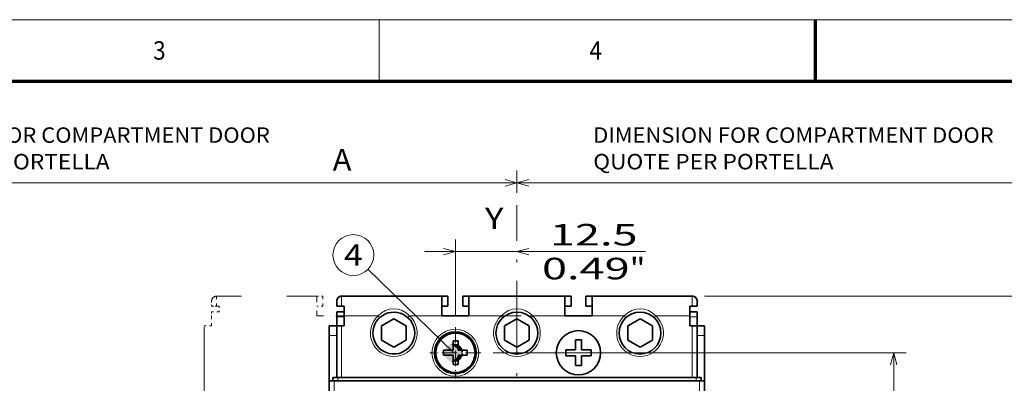
# Model space of a CAD drawing. Extents: x 0 to 594, y 0 to 420.
# Drawn here: x 171 to 331, y 361 to 420 of the extents above; entities that cross this region are included whole.
import ezdxf
from ezdxf.enums import TextEntityAlignment as Align

# ---------------------------------------------------------------- set-up
doc = ezdxf.new("R2010")
doc.units = 0
doc.linetypes.add('DASHDOT', pattern=[18.5, 12, -3, 0.5, -3])
doc.linetypes.add('DASHSPACE', pattern=[30, 12, -18])
doc.layers.get('0').update_dxf_attribs({"lineweight": 13})
doc.layers.add('General', color=7, linetype='Continuous', lineweight=13)
doc.styles.get("Standard").update_dxf_attribs({"font": 'isocp.shx'})
doc.dimstyles.get("Standard").update_dxf_attribs({"dimtxt": 2.5, "dimasz": 2.5, "dimexe": 1.25, "dimexo": 0.625, "dimtad": 1, "dimcen": 2.5, "dimadec": 0, "dimazin": 0, "dimtfac": 1, "dimtmove": 0, "dimatfit": 0, "dimfxl": 1, "dimarcsym": 0})

# ---------------------------------------------------------------- blocks, each defined once
blk = doc.blocks.new('*D21')
at = {"color": 34, "lineweight": 13}
for p, q in [((134.757955, 321.667267), (134.757955, 395.485907)), ((134.757955, 393.485907), (251.99438, 393.485907))]:
    blk.add_line(p, q, dxfattribs=at)
at = {"color": 34, "lineweight": 13, "ltscale": 0.091064}
blk.add_line((251.99438, 391.843329), (251.99438, 395.485907), dxfattribs=at)
at = {"color": 34, "lineweight": 13}
for points in [[(136.689815, 394.003546), (134.757955, 393.485907), (136.689815, 392.96828)], [(250.062528, 392.96828), (251.99438, 393.485907), (250.062528, 394.003546)]]:
    blk.add_lwpolyline(points, dxfattribs=at)
blk.add_text('A', height=3.5, dxfattribs=at).set_placement((222.072498, 395.485907), (225.108521, 395.485907), align=Align.FIT)
blk = doc.blocks.new('*D22')
at = {"color": 34, "lineweight": 13, "ltscale": 0.091064}
blk.add_line((251.99438, 391.843329), (251.99438, 395.485907), dxfattribs=at)
at = {"color": 34, "lineweight": 13}
for p, q in [((369.230806, 320.105542), (369.230806, 395.485907)), ((251.99438, 393.485907), (369.230806, 393.485907))]:
    blk.add_line(p, q, dxfattribs=at)
for points in [[(253.926232, 394.003546), (251.99438, 393.485907), (253.926232, 392.96828)], [(367.298946, 392.96828), (369.230806, 393.485907), (367.298946, 394.003546)]]:
    blk.add_lwpolyline(points, dxfattribs=at)
blk.add_text('A', height=3.5, dxfattribs=at).set_placement((339.327065, 395.485907), (342.363088, 395.485907), align=Align.FIT)
blk = doc.blocks.new('*D29')
at = {"color": 7, "lineweight": 13, "ltscale": 0.306932}
blk.add_line((241.99438, 372.027264), (241.99438, 384.304535), dxfattribs=at)
at = {"color": 7, "lineweight": 13}
blk.add_line((236.99438, 382.304535), (272.880782, 382.304535), dxfattribs=at)
for points in [[(240.062529, 381.786896), (241.99438, 382.304535), (240.062529, 382.822174)], [(253.926232, 382.822174), (251.99438, 382.304535), (253.926232, 381.786896)]]:
    blk.add_lwpolyline(points, dxfattribs=at)
for s, p, p2 in [('12.5', (257.353357, 383.304535), (271.59745, 383.304535)), ('0.49', (256.070024, 377.804535), (270.314116, 377.804535)), ('"', (270.314113, 377.804535), (272.880782, 377.804535))]:
    blk.add_text(s, height=3.5, dxfattribs=at).set_placement(p, p2, align=Align.FIT)
blk = doc.blocks.new('*D30')
at = {"color": 7, "lineweight": 13}
for p, q in [((248.15438, 365.867267), (315.219209, 365.867267)), ((313.219209, 323.067267), (313.219209, 365.867267)), ((292.674404, 323.067267), (315.219209, 323.067267))]:
    blk.add_line(p, q, dxfattribs=at)
for points in [[(313.736849, 363.935413), (313.219209, 365.867267), (312.70157, 363.935413)], [(312.70157, 324.999118), (313.219209, 323.067267), (313.736849, 324.999118)]]:
    blk.add_lwpolyline(points, dxfattribs=at)
for s, p, p2 in [('"', (317.719209, 354.038312), (317.719209, 356.604974)), ('53.5', (312.219209, 341.077551), (312.219209, 355.321643)), ('2.11', (317.719209, 339.79422), (317.719209, 354.038312))]:
    blk.add_text(s, height=3.5, rotation=90.000003, dxfattribs=at).set_placement(p, p2, align=Align.FIT)
blk = doc.blocks.new('*D32')
at = {"color": 7, "lineweight": 13}
for p, q in [((282.474379, 375.067267), (343.094948, 375.067267)), ((341.094948, 271.067267), (341.094948, 375.067267)), ((282.474379, 271.067267), (343.094948, 271.067267))]:
    blk.add_line(p, q, dxfattribs=at)
for points in [[(341.612587, 373.135413), (341.094948, 375.067267), (340.577309, 373.135413)], [(340.577309, 272.999119), (341.094948, 271.067267), (341.612587, 272.999119)]]:
    blk.add_lwpolyline(points, dxfattribs=at)
for s, p, p2 in [('"', (345.594942, 324.092746), (345.594942, 326.659415)), ('130', (340.094948, 313), (340.094948, 323.508069)), ('5.12', (345.594942, 309.848654), (345.594942, 324.092746))]:
    blk.add_text(s, height=3.5, rotation=90.000003, dxfattribs=at).set_placement(p, p2, align=Align.FIT)
blk = doc.blocks.new('BLOCK18')
at = {"color": 7, "lineweight": 13}
for s, p, p2 in [('DIMENSION FOR COMPARTMENT DOOR', (-119.000008, 149.663727), (-37.677971, 149.663727)), ('QUOTE PER PORTELLA', (-119.000008, 144.264771), (-70.206772, 144.264771))]:
    blk.add_text(s, height=3.125, dxfattribs=at).set_placement(p, p2, align=Align.FIT)
blk = doc.blocks.new('BLOCK19')
at = {"color": 7, "lineweight": 13}
for s, p, p2 in [('DIMENSION FOR COMPARTMENT DOOR', (28, 149.663727), (109.322037, 149.663727)), ('QUOTE PER PORTELLA', (28, 144.264771), (76.793236, 144.264771))]:
    blk.add_text(s, height=3.125, dxfattribs=at).set_placement(p, p2, align=Align.FIT)
blk = doc.blocks.new('BLOCK22')
at = {"color": 7, "linetype": 'DASHDOT', "lineweight": 13, "ltscale": 0.26}
for p, q in [((0, 112.199997), (0, 101.800003)), ((5.2, 107), (-5.2, 107))]:
    blk.add_line(p, q, dxfattribs=at)
blk = doc.blocks.new('BLOCK25')
at = {"color": 7, "lineweight": 13}
blk.add_line((-0.303799, 107.000008), (-17.74264, 123.969696), dxfattribs=at)
blk.add_circle((-20.713865, 126.860985), 4.145811, dxfattribs=at)
for points in [[(1.571201, 107.000008), (-1.874626, 108.023788), (-1.929794, 107.933685), (-1.902843, 107.979126)], [(1.571201, 107.000008), (-1.81447, 108.110634), (-1.874626, 108.023788), (-1.84516, 108.067635)], [(1.571201, 107.000008), (-1.749521, 108.193954), (-1.81447, 108.110634), (-1.782581, 108.152748)], [(1.571201, 107.000008), (-1.679981, 108.273483), (-1.749521, 108.193954), (-1.715309, 108.234207)], [(1.571201, 107.000008), (-1.606071, 108.348969), (-1.679981, 108.273483), (-1.643559, 108.311752)], [(1.571201, 107.000008), (-1.528027, 108.420174), (-1.606071, 108.348969), (-1.567553, 108.385124)], [(1.571201, 107.000008), (-1.4461, 108.486877), (-1.528027, 108.420174), (-1.487534, 108.454102)], [(1.571201, 107.000008), (-1.360542, 108.548851), (-1.4461, 108.486877), (-1.403757, 108.518463)], [(1.571201, 107.000008), (-1.271631, 108.605911), (-1.360542, 108.548851), (-1.31649, 108.578003)], [(1.571201, 107.000008), (-1.179647, 108.657867), (-1.271631, 108.605911), (-1.226006, 108.632538)], [(1.571201, 107.000008), (-1.084887, 108.704567), (-1.179647, 108.657867), (-1.132595, 108.681885)], [(1.571201, 107.000008), (-0.987642, 108.74585), (-1.084887, 108.704567), (-1.036554, 108.725891)], [(1.571201, 107.000008), (-0.888226, 108.781593), (-0.987642, 108.74585), (-0.938187, 108.764427)], [(1.571201, 107.000008), (-0.786959, 108.811684), (-0.888226, 108.781593), (-0.837803, 108.797356)], [(1.571201, 107.000008), (-0.684155, 108.836021), (-0.786959, 108.811684), (-0.735727, 108.824577)], [(1.571201, 107.000008), (-0.580141, 108.85453), (-0.684155, 108.836021), (-0.632278, 108.846008)], [(1.571201, 107.000008), (-0.475254, 108.867149), (-0.580141, 108.85453), (-0.527788, 108.86158)], [(1.571201, 107.000008), (-0.369822, 108.87384), (-0.475254, 108.867149), (-0.422585, 108.871239)], [(1.571201, 107.000008), (-0.264179, 108.874588), (-0.369822, 108.87384), (-0.317007, 108.874962)], [(1.571201, 107.000008), (-0.158663, 108.869377), (-0.264179, 108.874588), (-0.211384, 108.872726)], [(1.571201, 107.000008), (-0.053606, 108.858238), (-0.158663, 108.869377), (-0.106056, 108.864548)], [(1.571201, 107.000008), (0.050653, 108.841194), (-0.053606, 108.858238), (-0.001356, 108.850449)], [(1.571201, 107.000008), (0.153791, 108.818314), (0.050653, 108.841194), (0.102385, 108.830482)], [(1.571201, 107.000008), (0.255474, 108.78965), (0.153791, 108.818314), (0.204834, 108.804695)], [(1.571201, 107.000008), (0.355385, 108.75531), (0.255474, 108.78965), (0.305672, 108.773186)], [(1.571201, 107.000008), (0.453197, 108.715401), (0.355385, 108.75531), (0.404572, 108.736046)], [(1.571201, 107.000008), (0.548611, 108.670044), (0.453197, 108.715401), (0.501225, 108.69339)], [(1.571201, 107.000008), (0.641317, 108.619385), (0.548611, 108.670044), (0.595322, 108.645363)], [(1.571201, 107.000008), (0.731022, 108.563583), (0.641317, 108.619385), (0.686562, 108.592117)], [(1.571201, 107.000008), (0.817444, 108.502815), (0.731022, 108.563583), (0.77466, 108.533806)], [(1.571201, 107.000008), (0.900305, 108.437286), (0.817444, 108.502815), (0.859335, 108.470634)], [(1.571201, 107.000008), (0.979342, 108.367188), (0.900305, 108.437286), (0.940317, 108.402786)], [(1.571201, 107.000008), (1.054308, 108.29274), (0.979342, 108.367188), (1.017349, 108.33049)], [(1.571201, 107.000008), (1.124962, 108.214203), (1.054308, 108.29274), (1.090187, 108.253967)], [(1.571201, 107.000008), (1.19108, 108.131805), (1.124962, 108.214203), (1.1586, 108.17347)], [(1.571201, 107.000008), (1.252451, 108.045815), (1.19108, 108.131805), (1.22237, 108.089241)], [(1.571201, 107.000008), (1.308882, 107.956505), (1.252451, 108.045815), (1.281294, 108.001556)], [(1.571201, 107.000008), (-2.174149, 107.131973), (-2.178612, 107.026421), (-2.177124, 107.079224)], [(1.571201, 107.000008), (-2.178612, 107.026421), (-2.177124, 106.920784), (-2.178612, 106.973587)], [(1.571201, 107.000008), (-2.177124, 106.920784), (-2.169687, 106.815399), (-2.174149, 106.868042)], [(1.571201, 107.000008), (-2.163746, 107.237106), (-2.174149, 107.131973), (-2.169687, 107.184608)], [(1.571201, 107.000008), (-2.169687, 106.815399), (-2.15633, 106.710602), (-2.163746, 106.762909)], [(1.571201, 107.000008), (-2.147442, 107.341476), (-2.163746, 107.237106), (-2.15633, 107.289406)], [(1.571201, 107.000008), (-2.15633, 106.710602), (-2.137089, 106.606728), (-2.147442, 106.658531)], [(1.571201, 107.000008), (-2.125282, 107.444778), (-2.147442, 107.341476), (-2.137089, 107.39328)], [(1.571201, 107.000008), (-2.137089, 106.606728), (-2.112028, 106.504097), (-2.125282, 106.555237)], [(1.571201, 107.000008), (-2.09734, 107.546661), (-2.125282, 107.444778), (-2.112028, 107.495911)], [(1.571201, 107.000008), (-2.112028, 106.504097), (-2.081228, 106.403038), (-2.09734, 106.453354)], [(1.571201, 107.000008), (-2.063705, 107.646805), (-2.09734, 107.546661), (-2.081228, 107.59697)], [(1.571201, 107.000008), (-2.081228, 106.403038), (-2.044785, 106.303879), (-2.063705, 106.353203)], [(1.571201, 107.000008), (-2.024485, 107.744904), (-2.063705, 107.646805), (-2.044785, 107.696129)], [(1.571201, 107.000008), (-2.044785, 106.303879), (-2.002813, 106.206932), (-2.024485, 106.255112)], [(1.571201, 107.000008), (-1.979797, 107.84063), (-2.024485, 107.744904), (-2.002813, 107.793076)], [(1.571201, 107.000008), (-2.002813, 106.206932), (-1.95545, 106.112495), (-1.979797, 106.159378)], [(1.571201, 107.000008), (-1.929794, 107.933685), (-1.979797, 107.84063), (-1.95545, 107.887512)], [(1.571201, 107.000008), (-1.95545, 106.112495), (-1.902843, 106.020882), (-1.92979, 106.066322)], [(1.571201, 107.000008), (-1.902843, 106.020882), (-1.84516, 105.932373), (-1.874624, 105.976227)], [(1.571201, 107.000008), (-1.84516, 105.932373), (-1.782581, 105.84726), (-1.81447, 105.889374)], [(1.571201, 107.000008), (-1.782581, 105.84726), (-1.715309, 105.7658), (-1.749521, 105.806053)], [(1.571201, 107.000008), (-1.715309, 105.7658), (-1.643559, 105.688263), (-1.679981, 105.726524)], [(1.571201, 107.000008), (-1.643559, 105.688263), (-1.567553, 105.614883), (-1.606071, 105.651039)], [(1.571201, 107.000008), (-1.567553, 105.614883), (-1.487532, 105.545914), (-1.528027, 105.579834)], [(1.571201, 107.000008), (-1.487532, 105.545914), (-1.403757, 105.481544), (-1.4461, 105.513138)], [(1.571201, 107.000008), (-1.403757, 105.481544), (-1.316488, 105.422005), (-1.360542, 105.451164)], [(1.571201, 107.000008), (-1.316488, 105.422005), (-1.226006, 105.367477), (-1.271631, 105.394104)], [(1.571201, 107.000008), (-1.226006, 105.367477), (-1.132595, 105.318123), (-1.179647, 105.34214)], [(1.571201, 107.000008), (-1.132595, 105.318123), (-1.036554, 105.274117), (-1.084883, 105.295441)], [(1.571201, 107.000008), (-1.036554, 105.274117), (-0.938187, 105.23558), (-0.987642, 105.254158)], [(1.571201, 107.000008), (-0.938187, 105.23558), (-0.837803, 105.202652), (-0.888226, 105.218414)], [(1.571201, 107.000008), (-0.837803, 105.202652), (-0.735727, 105.17543), (-0.786959, 105.188324)], [(1.571201, 107.000008), (-0.735727, 105.17543), (-0.632278, 105.154007), (-0.684155, 105.163986)], [(1.571201, 107.000008), (-0.632278, 105.154007), (-0.527788, 105.138428), (-0.580141, 105.145477)], [(1.571201, 107.000008), (-0.527788, 105.138428), (-0.422585, 105.128769), (-0.475254, 105.132858)], [(1.571201, 107.000008), (-0.422585, 105.128769), (-0.317003, 105.125053), (-0.369822, 105.126167)], [(1.571201, 107.000008), (-0.317003, 105.125053), (-0.211384, 105.127289), (-0.264177, 105.125427)], [(1.571201, 107.000008), (-0.211384, 105.127289), (-0.106056, 105.13546), (-0.158663, 105.13063)], [(1.571201, 107.000008), (-0.106056, 105.13546), (-0.001354, 105.149559), (-0.053606, 105.141769)], [(1.571201, 107.000008), (-0.001354, 105.149559), (0.102385, 105.169525), (0.050657, 105.158813)], [(1.571201, 107.000008), (0.102385, 105.169525), (0.204834, 105.195313), (0.153791, 105.181702)], [(1.571201, 107.000008), (0.204834, 105.195313), (0.305672, 105.226822), (0.255474, 105.210358)], [(1.571201, 107.000008), (0.305672, 105.226822), (0.404572, 105.263962), (0.355385, 105.244698)], [(1.571201, 107.000008), (0.404572, 105.263962), (0.501225, 105.306618), (0.453197, 105.284607)], [(1.571201, 107.000008), (0.501225, 105.306618), (0.595322, 105.354645), (0.548611, 105.329971)], [(1.571201, 107.000008), (0.595322, 105.354645), (0.686563, 105.407898), (0.641317, 105.38063)], [(1.571201, 107.000008), (0.686563, 105.407898), (0.774662, 105.466202), (0.731022, 105.436432)], [(1.571201, 107.000008), (0.774662, 105.466202), (0.859337, 105.529373), (0.817444, 105.497192)], [(1.571201, 107.000008), (0.859337, 105.529373), (0.940317, 105.597221), (0.900305, 105.562729)], [(1.571201, 107.000008), (0.940317, 105.597221), (1.017351, 105.669518), (0.979342, 105.632828)], [(1.571201, 107.000008), (1.017351, 105.669518), (1.090187, 105.74604), (1.054308, 105.707268)], [(1.571201, 107.000008), (1.090187, 105.74604), (1.1586, 105.826538), (1.124962, 105.785812)], [(1.571201, 107.000008), (1.1586, 105.826538), (1.22237, 105.910767), (1.19108, 105.86821)], [(1.571201, 107.000008), (1.22237, 105.910767), (1.281294, 105.998451), (1.252451, 105.954193)], [(1.571201, 107.000008), (1.281294, 105.998451), (1.33519, 106.089317), (1.308882, 106.043503)], [(1.571201, 107.000008), (1.360195, 107.864159), (1.308882, 107.956505), (1.33519, 107.91069)], [(1.571201, 107.000008), (1.33519, 106.089317), (1.383879, 106.183075), (1.360195, 106.135857)], [(1.571201, 107.000008), (1.406223, 107.769066), (1.360195, 107.864159), (1.383879, 107.81694)], [(1.571201, 107.000008), (1.383879, 106.183075), (1.42721, 106.279427), (1.406223, 106.230942)], [(1.571201, 107.000008), (1.446823, 107.671532), (1.406223, 107.769066), (1.42721, 107.720589)], [(1.571201, 107.000008), (1.42721, 106.279427), (1.465046, 106.378059), (1.446823, 106.328476)], [(1.571201, 107.000008), (1.481867, 107.571869), (1.446823, 107.671532), (1.465046, 107.621948)], [(1.571201, 107.000008), (1.465046, 106.378059), (1.497269, 106.478668), (1.481867, 106.428139)], [(1.571201, 107.000008), (1.51124, 107.47039), (1.481867, 107.571869), (1.497269, 107.521339)], [(1.571201, 107.000008), (1.497269, 106.478668), (1.523771, 106.58094), (1.51124, 106.529617)], [(1.571201, 107.000008), (1.534853, 107.367416), (1.51124, 107.47039), (1.523771, 107.419067)], [(1.571201, 107.000008), (1.523771, 106.58094), (1.544474, 106.68454), (1.534853, 106.632591)], [(1.571201, 107.000008), (1.552628, 107.263283), (1.534853, 107.367416), (1.544474, 107.315475)], [(1.571201, 107.000008), (1.544474, 106.68454), (1.559307, 106.789139), (1.552628, 106.736732)], [(1.571201, 107.000008), (1.564507, 107.158302), (1.552628, 107.263283), (1.559307, 107.210876)], [(1.571201, 107.000008), (1.559307, 106.789139), (1.568226, 106.894402), (1.564507, 106.841705)], [(1.571201, 107.000008), (1.570457, 107.052826), (1.564507, 107.158302), (1.568226, 107.105606)], [(1.571201, 107.000008), (1.568226, 106.894402), (1.571201, 107.000008), (1.570457, 106.947182)]]:
    blk.add_solid(points, dxfattribs=at)
blk.add_text('4', height=4.375, dxfattribs=at).set_placement((-22.61138, 124.673485), (-18.816351, 124.673485), align=Align.FIT)

msp = doc.modelspace()

# ---------------------------------------------------------------- linework, layer by layer
at = {"color": 7, "linetype": 'DASHDOT', "lineweight": 13}
msp.add_line((251.9944, 254.5506), (251.9944, 389.8433), dxfattribs=at)
at = {"color": 7, "linetype": 'DASHSPACE', "lineweight": 13, "ltscale": 0.076647}
msp.add_line((203.1944, 375.0673), (206.2603, 375.0673), dxfattribs=at)
at = {"color": 7, "linetype": 'DASHSPACE', "lineweight": 13, "ltscale": 0.04}
for p, q in [((203.1944, 375.0673), (203.1944, 373.4673)), ((220.4744, 375.0673), (220.4744, 373.4673)), ((220.4744, 375.0673), (220.4744, 373.4673))]:
    msp.add_line(p, q, dxfattribs=at)
at = {"color": 7, "linetype": 'DASHSPACE', "lineweight": 13, "ltscale": 0.407}
msp.add_line((219.4744, 375.0673), (203.1944, 375.0673), dxfattribs=at)
at = {"color": 7, "linetype": 'DASHSPACE', "lineweight": 13, "ltscale": 0.025}
for p, q in [((219.4744, 375.0673), (220.4744, 375.0673)), ((220.4744, 373.4673), (219.4744, 373.4673))]:
    msp.add_line(p, q, dxfattribs=at)
at = {"color": 7, "linetype": 'DASHSPACE', "lineweight": 13, "ltscale": 0.08}
msp.add_line((219.4744, 375.0673), (219.4744, 371.8673), dxfattribs=at)
at = {"color": 7, "lineweight": 35, "ltscale": 0.076647}
for p, q in [((223.5144, 375.0673), (226.5803, 375.0673)), ((277.4085, 375.0673), (280.4744, 375.0673))]:
    msp.add_line(p, q, dxfattribs=at)
at = {"color": 7, "lineweight": 35, "ltscale": 0.407}
for p, q in [((223.5144, 375.0673), (239.7944, 375.0673)), ((239.7944, 375.0673), (223.5144, 375.0673)), ((264.1944, 375.0673), (280.4744, 375.0673)), ((280.4744, 375.0673), (264.1944, 375.0673))]:
    msp.add_line(p, q, dxfattribs=at)
at = {"color": 7, "lineweight": 13, "ltscale": 0.04}
for p, q in [((223.5144, 375.0673), (223.5144, 373.4673)), ((280.4744, 375.0673), (280.4744, 373.4673))]:
    msp.add_line(p, q, dxfattribs=at)
at = {"color": 7, "lineweight": 35, "ltscale": 0.010353}
for p, q in [((226.5803, 375.0673), (226.9944, 375.0673)), ((226.9944, 375.0673), (227.4085, 375.0673)), ((236.9944, 375.0673), (236.5803, 375.0673)), ((237.4085, 375.0673), (236.9944, 375.0673)), ((246.5803, 375.0673), (246.9944, 375.0673)), ((246.9944, 375.0673), (247.4085, 375.0673)), ((256.9944, 375.0673), (256.5803, 375.0673)), ((257.4085, 375.0673), (256.9944, 375.0673)), ((266.5803, 375.0673), (266.9944, 375.0673)), ((266.9944, 375.0673), (267.4085, 375.0673)), ((276.9944, 375.0673), (276.5803, 375.0673)), ((277.4085, 375.0673), (276.9944, 375.0673))]:
    msp.add_line(p, q, dxfattribs=at)
at = {"color": 7, "lineweight": 35, "ltscale": 0.229294}
for p, q in [((227.4085, 375.0673), (236.5803, 375.0673)), ((247.4085, 375.0673), (256.5803, 375.0673)), ((276.5803, 375.0673), (267.4085, 375.0673))]:
    msp.add_line(p, q, dxfattribs=at)
at = {"color": 7, "lineweight": 35, "ltscale": 0.084647}
for p, q in [((237.4085, 375.0673), (240.7944, 375.0673)), ((243.1944, 375.0673), (246.5803, 375.0673)), ((257.4085, 375.0673), (260.7944, 375.0673)), ((263.1944, 375.0673), (266.5803, 375.0673))]:
    msp.add_line(p, q, dxfattribs=at)
at = {"color": 7, "lineweight": 35, "ltscale": 0.08}
for p, q in [((239.7944, 375.0673), (239.7944, 371.8673)), ((239.7944, 375.0673), (239.7944, 371.8673)), ((244.1944, 371.8673), (244.1944, 375.0673)), ((259.7944, 371.8673), (259.7944, 375.0673)), ((259.7944, 371.8673), (259.7944, 375.0673)), ((264.1944, 375.0673), (264.1944, 371.8673)), ((280.0744, 373.4673), (280.0744, 370.2673))]:
    msp.add_line(p, q, dxfattribs=at)
at = {"color": 7, "lineweight": 35, "ltscale": 0.025}
for p, q in [((239.7944, 375.0673), (240.7944, 375.0673)), ((243.1944, 375.0673), (244.1944, 375.0673)), ((260.7944, 375.0673), (259.7944, 375.0673)), ((264.1944, 375.0673), (263.1944, 375.0673)), ((240.7944, 373.4673), (239.7944, 373.4673)), ((243.1944, 373.4673), (244.1944, 373.4673)), ((260.7944, 373.4673), (259.7944, 373.4673)), ((263.1944, 373.4673), (264.1944, 373.4673)), ((262.4944, 367.9473), (261.4944, 367.9473)), ((259.9144, 366.3673), (259.9144, 365.3673)), ((264.0744, 366.3673), (264.0744, 365.3673)), ((262.4944, 363.7873), (261.4944, 363.7873))]:
    msp.add_line(p, q, dxfattribs=at)
at = {"color": 7, "lineweight": 35, "ltscale": 0.04}
for p, q in [((240.7944, 375.0673), (240.7944, 373.4673)), ((240.7944, 375.0673), (240.7944, 373.4673)), ((243.1944, 375.0673), (243.1944, 373.4673)), ((260.7944, 375.0673), (260.7944, 373.4673)), ((260.7944, 375.0673), (260.7944, 373.4673)), ((263.1944, 375.0673), (263.1944, 373.4673)), ((223.9144, 373.4673), (223.9144, 371.8673)), ((280.0744, 373.4673), (280.0744, 371.8673)), ((223.9144, 371.8673), (223.9144, 370.2673)), ((280.0744, 371.8673), (280.0744, 370.2673)), ((221.5144, 370.2673), (221.5144, 368.6673)), ((282.4744, 368.6673), (282.4744, 370.2673))]:
    msp.add_line(p, q, dxfattribs=at)
at = {"color": 7, "lineweight": 35, "ltscale": 0.39}
for p, q in [((244.1944, 375.0673), (259.7944, 375.0673)), ((259.7944, 375.0673), (244.1944, 375.0673))]:
    msp.add_line(p, q, dxfattribs=at)
at = {"color": 7, "linetype": 'DASHSPACE', "lineweight": 13, "ltscale": 0.02}
for p, q in [((202.3944, 374.2673), (202.3944, 373.4673)), ((202.3944, 373.4673), (203.1944, 373.4673)), ((202.3944, 372.5073), (202.3944, 371.7073))]:
    msp.add_line(p, q, dxfattribs=at)
at = {"color": 7, "linetype": 'DASHSPACE', "lineweight": 13, "ltscale": 0.03}
for p, q in [((202.3944, 373.4673), (203.5944, 373.4673)), ((203.5944, 372.5073), (202.3944, 372.5073)), ((202.3944, 370.2673), (201.1944, 370.2673))]:
    msp.add_line(p, q, dxfattribs=at)
at = {"color": 7, "linetype": 'DASHSPACE', "lineweight": 13, "ltscale": 0.01}
msp.add_line((203.1944, 373.4673), (203.5944, 373.4673), dxfattribs=at)
at = {"color": 7, "linetype": 'DASHSPACE', "lineweight": 13, "ltscale": 0.024}
msp.add_line((203.5944, 373.4673), (203.5944, 372.5073), dxfattribs=at)
at = {"color": 7, "lineweight": 35, "ltscale": 0.02}
for p, q in [((222.7144, 374.2673), (222.7144, 373.4673)), ((222.7144, 373.4673), (223.5144, 373.4673)), ((281.2744, 373.4673), (280.4744, 373.4673)), ((281.2744, 373.4673), (281.2744, 374.2673)), ((281.2744, 374.2673), (281.2744, 373.4673)), ((222.7144, 372.5073), (222.7144, 371.7073)), ((281.2744, 371.7073), (281.2744, 372.5073)), ((223.5144, 370.2673), (222.7144, 370.2673)), ((281.2744, 370.2673), (280.4744, 370.2673)), ((241.6402, 367.7873), (242.4402, 367.7873)), ((240.0744, 366.2963), (240.0744, 365.4963)), ((243.9144, 366.2963), (243.9144, 365.4963)), ((242.4402, 363.9473), (241.6402, 363.9473)), ((222.0744, 361.8673), (222.8744, 361.8673)), ((281.1144, 361.8673), (281.9144, 361.8673)), ((222.3144, 361.3073), (221.5144, 361.3073)), ((282.4744, 361.3073), (281.6744, 361.3073))]:
    msp.add_line(p, q, dxfattribs=at)
at = {"color": 7, "lineweight": 35, "ltscale": 0.03}
for p, q in [((222.7144, 373.4673), (223.9144, 373.4673)), ((280.0744, 373.4673), (281.2744, 373.4673)), ((223.9144, 372.5073), (222.7144, 372.5073)), ((281.2744, 372.5073), (280.0744, 372.5073)), ((222.7144, 370.2673), (221.5144, 370.2673)), ((282.4744, 370.2673), (281.2744, 370.2673))]:
    msp.add_line(p, q, dxfattribs=at)
at = {"color": 7, "lineweight": 35, "ltscale": 0.01}
for p, q in [((223.5144, 373.4673), (223.9144, 373.4673)), ((280.4744, 373.4673), (280.0744, 373.4673)), ((223.5144, 370.2673), (223.9144, 370.2673)), ((280.4744, 370.2673), (280.0744, 370.2673))]:
    msp.add_line(p, q, dxfattribs=at)
at = {"color": 7, "linetype": 'DASHSPACE', "lineweight": 13, "ltscale": 0.036}
msp.add_line((202.3944, 370.2673), (202.3944, 371.7073), dxfattribs=at)
at = {"color": 7, "linetype": 'DASHSPACE', "lineweight": 13, "ltscale": 0.11}
msp.add_line((223.8744, 371.8673), (219.4744, 371.8673), dxfattribs=at)
at = {"color": 7, "lineweight": 35, "ltscale": 0.036}
for p, q in [((222.7144, 370.2673), (222.7144, 371.7073)), ((281.2744, 370.2673), (281.2744, 371.7073))]:
    msp.add_line(p, q, dxfattribs=at)
at = {"color": 7, "lineweight": 13, "ltscale": 0.03}
for p, q in [((223.9144, 371.7073), (222.7144, 371.7073)), ((281.2744, 371.7073), (280.0744, 371.7073)), ((222.7144, 368.6673), (221.5144, 368.6673)), ((282.4744, 368.6673), (281.2744, 368.6673))]:
    msp.add_line(p, q, dxfattribs=at)
at = {"color": 7, "lineweight": 13, "ltscale": 0.137774}
for p, q in [((229.4253, 371.8673), (223.9144, 371.8673)), ((280.0744, 371.8673), (274.5634, 371.8673))]:
    msp.add_line(p, q, dxfattribs=at)
at = {"color": 7, "lineweight": 13, "ltscale": 0.01}
for p, q in [((229.4253, 371.8673), (229.6958, 371.5725)), ((234.293, 371.5725), (234.5634, 371.8673)), ((249.4253, 371.8673), (249.6958, 371.5725)), ((254.293, 371.5725), (254.5634, 371.8673)), ((269.4253, 371.8673), (269.6958, 371.5725)), ((274.293, 371.5725), (274.5634, 371.8673))]:
    msp.add_line(p, q, dxfattribs=at)
at = {"color": 7, "lineweight": 35, "ltscale": 0.057735}
for p, q in [((231.9944, 371.3767), (229.9944, 370.222)), ((233.9944, 370.222), (231.9944, 371.3767)), ((251.9944, 371.3767), (249.9944, 370.222)), ((253.9944, 370.222), (251.9944, 371.3767)), ((271.9944, 371.3767), (269.9944, 370.222)), ((273.9944, 370.222), (271.9944, 371.3767)), ((229.9944, 370.222), (229.9944, 367.9126)), ((233.9944, 367.9126), (233.9944, 370.222)), ((249.9944, 370.222), (249.9944, 367.9126)), ((253.9944, 367.9126), (253.9944, 370.222)), ((269.9944, 370.222), (269.9944, 367.9126)), ((273.9944, 367.9126), (273.9944, 370.222)), ((229.9944, 367.9126), (231.9944, 366.7579)), ((231.9944, 366.7579), (233.9944, 367.9126)), ((249.9944, 367.9126), (251.9944, 366.7579)), ((251.9944, 366.7579), (253.9944, 367.9126)), ((269.9944, 367.9126), (271.9944, 366.7579)), ((271.9944, 366.7579), (273.9944, 367.9126))]:
    msp.add_line(p, q, dxfattribs=at)
at = {"color": 7, "lineweight": 13, "ltscale": 0.130774}
for p, q in [((239.7944, 371.8673), (234.5634, 371.8673)), ((249.4253, 371.8673), (244.1944, 371.8673)), ((259.7944, 371.8673), (254.5634, 371.8673)), ((269.4253, 371.8673), (264.1944, 371.8673))]:
    msp.add_line(p, q, dxfattribs=at)
at = {"color": 7, "lineweight": 35, "ltscale": 0.11}
for p, q in [((244.1944, 371.8673), (239.7944, 371.8673)), ((244.1944, 371.8673), (239.7944, 371.8673)), ((259.7944, 371.8673), (264.1944, 371.8673)), ((264.1944, 371.8673), (259.7944, 371.8673))]:
    msp.add_line(p, q, dxfattribs=at)
at = {"color": 7, "linetype": 'DASHDOT', "lineweight": 13, "ltscale": 0.468012}
msp.add_line((261.3544, 371.8673), (242.6339, 371.8673), dxfattribs=at)
msp.add_line((261.3544, 371.8673), (242.6339, 371.8673), dxfattribs=at)
msp.add_line((261.3544, 371.8673), (242.6339, 371.8673), dxfattribs=at)
at = {"color": 7, "linetype": 'DASHSPACE', "lineweight": 13}
msp.add_line((201.1944, 370.059), (201.1944, 275.8673), dxfattribs=at)
at = {"color": 7, "lineweight": 35, "ltscale": 0.014}
for p, q in [((221.5144, 370.2673), (222.0744, 370.2673)), ((282.4744, 370.2673), (281.9144, 370.2673)), ((222.0744, 361.3073), (222.0744, 361.8673)), ((281.9144, 361.3073), (281.9144, 361.8673))]:
    msp.add_line(p, q, dxfattribs=at)
at = {"color": 7, "lineweight": 35, "ltscale": 0.016}
for p, q in [((222.7144, 370.2673), (222.0744, 370.2673)), ((281.2744, 370.2673), (281.9144, 370.2673))]:
    msp.add_line(p, q, dxfattribs=at)
at = {"color": 7, "lineweight": 35, "ltscale": 0.21}
for p, q in [((222.7144, 361.8673), (222.7144, 370.2673)), ((281.2744, 361.8673), (281.2744, 370.2673)), ((282.4744, 360.2673), (282.4744, 368.6673))]:
    msp.add_line(p, q, dxfattribs=at)
at = {"color": 7, "lineweight": 13, "ltscale": 0.21}
for p, q in [((223.5144, 361.8673), (223.5144, 370.2673)), ((280.4744, 361.8673), (280.4744, 370.2673))]:
    msp.add_line(p, q, dxfattribs=at)
at = {"color": 7, "lineweight": 35, "ltscale": 0.224}
msp.add_line((282.4744, 370.2673), (282.4744, 361.3073), dxfattribs=at)
at = {"color": 7, "lineweight": 35, "ltscale": 0.184}
msp.add_line((221.5144, 368.6673), (221.5144, 361.3073), dxfattribs=at)
at = {"color": 7, "lineweight": 35, "ltscale": 0.029119}
for p, q in [((261.4944, 366.7825), (261.4944, 367.9473)), ((262.4944, 364.952), (262.4944, 363.7873))]:
    msp.add_line(p, q, dxfattribs=at)
at = {"color": 7, "lineweight": 35, "ltscale": 0.0395}
for p, q in [((262.4944, 366.3673), (262.4944, 367.9473)), ((261.4944, 366.3673), (259.9144, 366.3673)), ((262.4944, 366.3673), (264.0744, 366.3673)), ((261.4944, 365.3673), (259.9144, 365.3673)), ((261.4944, 365.3673), (261.4944, 363.7873)), ((262.4944, 365.3673), (264.0744, 365.3673))]:
    msp.add_line(p, q, dxfattribs=at)
at = {"color": 7, "lineweight": 35, "ltscale": 0.031794}
msp.add_line((241.6402, 367.7873), (241.6402, 366.5155), dxfattribs=at)
at = {"color": 7, "lineweight": 35, "ltscale": 0.00548}
msp.add_line((241.6402, 366.5155), (241.6402, 366.2963), dxfattribs=at)
at = {"color": 7, "lineweight": 35, "ltscale": 0.037274}
msp.add_line((242.4402, 366.2963), (242.4402, 367.7873), dxfattribs=at)
at = {"color": 7, "lineweight": 35, "ltscale": 0.010381}
for p, q in [((261.4944, 366.7825), (261.4944, 366.3673)), ((262.4944, 364.952), (262.4944, 365.3673))]:
    msp.add_line(p, q, dxfattribs=at)
at = {"color": 7, "lineweight": 35, "ltscale": 0.039147}
for p, q in [((241.6402, 366.2963), (240.0744, 366.2963)), ((240.0744, 365.4963), (241.6402, 365.4963))]:
    msp.add_line(p, q, dxfattribs=at)
at = {"color": 7, "lineweight": 35, "ltscale": 0.038726}
msp.add_line((241.6402, 365.4963), (241.6402, 363.9473), dxfattribs=at)
at = {"color": 7, "lineweight": 35, "ltscale": 0.036853}
for p, q in [((243.9144, 366.2963), (242.4402, 366.2963)), ((243.9144, 365.4963), (242.4402, 365.4963))]:
    msp.add_line(p, q, dxfattribs=at)
at = {"color": 7, "lineweight": 35, "ltscale": 0.01113}
msp.add_line((242.4402, 365.4963), (242.4402, 365.0511), dxfattribs=at)
at = {"color": 7, "lineweight": 35, "ltscale": 0.027596}
msp.add_line((242.4402, 365.0511), (242.4402, 363.9473), dxfattribs=at)
at = {"color": 7, "lineweight": 35}
for p, q in [((281.1144, 361.8673), (222.8744, 361.8673)), ((281.6744, 361.3073), (222.3144, 361.3073)), ((282.4744, 361.3073), (282.4744, 284.8273))]:
    msp.add_line(p, q, dxfattribs=at)
at = {"color": 7, "lineweight": 13, "ltscale": 0.014}
for p, q in [((222.8744, 361.3073), (222.8744, 361.8673)), ((281.1144, 361.3073), (281.1144, 361.8673))]:
    msp.add_line(p, q, dxfattribs=at)
at = {"color": 7, "lineweight": 35, "ltscale": 0.216001}
msp.add_line((221.5144, 361.3073), (221.5144, 352.6672), dxfattribs=at)
at = {"color": 7, "lineweight": 13, "ltscale": 0.216001}
msp.add_line((222.3144, 361.3073), (222.3144, 352.6672), dxfattribs=at)
at = {"color": 7, "lineweight": 13}
msp.add_line((281.6744, 361.3073), (281.6744, 284.8273), dxfattribs=at)
at = {"color": 7, "lineweight": 35}
for centre, radius in [((251.9944, 369.0673), 3.4), ((271.9944, 369.0673), 3.4), ((241.9944, 365.8673), 3.4), ((241.9944, 365.8673), 3.2), ((261.9944, 365.8673), 3.6)]:
    msp.add_circle(centre, radius, dxfattribs=at)
at = {"color": 7, "lineweight": 13}
msp.add_circle((241.9944, 365.8673), 3.8, dxfattribs=at)
at = {"color": 7, "linetype": 'DASHSPACE', "lineweight": 13}
for start, end in [(90, 180), (90, 180), (89.999998, 180.000009)]:
    msp.add_arc((203.1944, 374.2673), 0.8, start, end, dxfattribs=at)
at = {"color": 7, "lineweight": 35}
for centre, radius, start, end in [((223.5144, 374.2673), 0.8, 90, 180), ((223.5144, 374.2673), 0.8, 90, 180), ((223.5144, 374.2673), 0.8, 89.999998, 180.000009), ((280.4744, 374.2673), 0.8, 0, 90), ((280.4744, 374.2673), 0.8, 360, 450), ((280.4744, 374.2673), 0.8, 359.999998, 450.000009), ((231.9944, 369.0673), 3.4, 47.463102, 180), ((231.9944, 369.0673), 3.4, 180, 407.463103)]:
    msp.add_arc(centre, radius, start, end, dxfattribs=at)
at = {"color": 7, "lineweight": 13}
for centre, end in [((231.9944, 369.0673), 407.4631), ((251.9944, 369.0673), 407.463101), ((271.9944, 369.0673), 407.463101)]:
    msp.add_arc(centre, 3.8, 132.536898, end, dxfattribs=at)
for centre in [(231.9944, 368.6673), (251.9944, 368.6673), (271.9944, 368.6673)]:
    msp.add_ellipse(centre, major_axis=(0, -4.3428), ratio=0.875002, start_param=2.39918431, end_param=3.88400617, dxfattribs=at)
at = {"layer": 'General', "color": 7, "lineweight": 13}
msp.add_line((0, 420), (594, 420), dxfattribs=at)
at = {"layer": 'General', "color": 7, "lineweight": 13, "ltscale": 0.25}
msp.add_line((229.625, 410), (229.625, 420), dxfattribs=at)
at = {"layer": 'General', "color": 7, "lineweight": 70, "ltscale": 0.25}
msp.add_line((300.5, 410), (300.5, 420), dxfattribs=at)
at = {"layer": 'General', "color": 7, "lineweight": 70}
msp.add_line((17, 410), (584, 410), dxfattribs=at)

# ---------------------------------------------------------------- block references
at = {"lineweight": 0, "xscale": 0.8, "yscale": 0.8, "zscale": 0.8}
for name in ['BLOCK18', 'BLOCK19', 'BLOCK25', 'BLOCK22']:
    msp.add_blockref(name, (241.9944, 280.2673), dxfattribs=at)

# ---------------------------------------------------------------- texts
at = {"color": 7, "lineweight": 13}
msp.add_text('Y', height=3.5, dxfattribs=at).set_placement((246.7915, 385.9738), (249.8275, 385.9738), align=Align.FIT)
at = {"layer": 'General', "color": 7, "lineweight": 13}
for s, p, p2 in [('3', (192.9009, 413.5), (194.9241, 413.5)), ('4', (263.7759, 413.5), (265.7991, 413.5))]:
    msp.add_text(s, height=3, dxfattribs=at).set_placement(p, p2, align=Align.FIT)

# ---------------------------------------------------------------- dimensions: what is measured, and where the dimension line sits
at = {"color": 0, "lineweight": 0}
for base, p1, p2, picture, middle in [((134.758, 393.4859), (251.9944, 389.8433), (134.758, 319.6673), '*D21', (223.5905, 393.4859)), ((251.9944, 393.4859), (369.2308, 318.1055), (251.9944, 389.8433), '*D22', (340.8451, 393.4859))]:
    dim = msp.add_linear_dim(base=base, p1=p1, p2=p2, angle=179.999046, text='A', dimstyle='STANDARD', override={"dimlfac": 1.25}, dxfattribs=at)
    dim.commit()
    dim.dimension.update_dxf_attribs({"geometry": picture, "text_midpoint": middle, "dimtype": 160, "oblique_angle": 89.999523})
for base, p1, p2, angle, picture, middle, dimtype in [((241.9944, 382.3045), (251.9944, 389.8433), (241.9944, 370.0273), 179.999046, '*D29', (264.4754, 382.3045), 160), ((341.0949, 375.0673), (280.4744, 271.0673), (280.4744, 375.0673), 90, '*D32', (341.0949, 318.254), 161), ((313.2192, 365.8673), (290.6744, 323.0673), (246.1544, 365.8673), 89.999523, '*D30', (313.2192, 348.1996), 160)]:
    dim = msp.add_linear_dim(base=base, p1=p1, p2=p2, angle=angle, dimstyle='STANDARD', override={"dimlfac": 1.25}, dxfattribs=at)
    dim.commit()
    dim.dimension.update_dxf_attribs({"geometry": picture, "text_midpoint": middle, "dimtype": dimtype, "oblique_angle": 89.999523})

doc.saveas('drawing.dxf')
